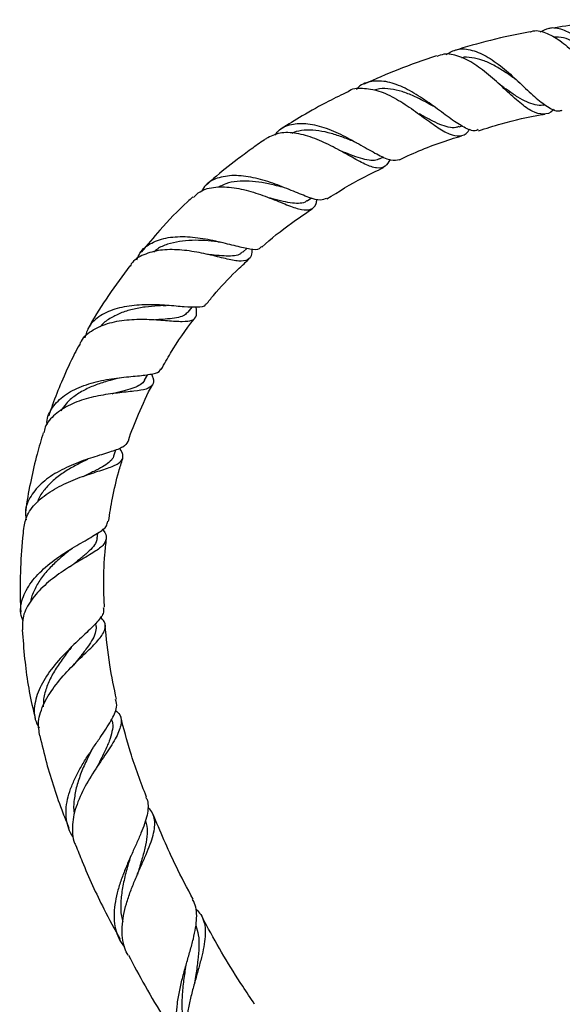
# Model space of a CAD drawing. Units: millimetres. Extents: x 39 to 5632, y 92 to 4170.
# Drawn here: x 2776 to 2867, y 2015 to 2180 of the extents above; entities that cross this region are included whole.
import ezdxf

# ---------------------------------------------------------------- set-up
doc = ezdxf.new("R2010")
doc.units = ezdxf.units.MM
doc.header["$LTSCALE"] = 20

msp = doc.modelspace()

# ---------------------------------------------------------------- linework, layer by layer
at = {"color": 7, "linetype": 'Continuous', "lineweight": 25}
for p, q in [((2863.87, 2165.98), (2864.15, 2166.03)), ((2849.71, 2162.34), (2850.21, 2162.5)), ((2832.17, 2159.82), (2832.43, 2159.71)), ((2836.39, 2156.96), (2837.08, 2157.28)), ((2824.22, 2149.93), (2824.96, 2150.41)), ((2809.31, 2143.07), (2809.76, 2143)), ((2813.43, 2141.34), (2814.16, 2142)), ((2800.1, 2132.38), (2800.62, 2132.39)), ((2804.27, 2131.28), (2804.94, 2132.12)), ((2796.99, 2119.87), (2797.51, 2120.83)), ((2791.84, 2107.22), (2792.16, 2108.21)), ((2789.06, 2093.43), (2789.17, 2094.27)), ((2784.58, 2091.49), (2784.9, 2091.72)), ((2788.88, 2078.61), (2788.84, 2079.17))]:
    msp.add_line(p, q, dxfattribs=at)
for points, knots in [([(2877.96, 2180.29), (2877.8, 2180.28), (2874.94, 2180.19), (2870.48, 2179.71), (2866.21, 2179.01), (2864.62, 2178.75)], [0, 0, 0, 0, 0.03401, 0.640101, 1, 1, 1, 1]), ([(2861.65, 2178.27), (2859.41, 2177.82), (2855.08, 2176.96), (2850.86, 2175.7), (2848.82, 2175.09)], [0, 0, 0, 0, 0.5158164, 1, 1, 1, 1]), ([(2861.66, 2178.23), (2861.72, 2178.25), (2862.5, 2178.62), (2864.19, 2178.2), (2866.61, 2176.94), (2869.06, 2174.71), (2871.39, 2172.06), (2873.6, 2169.46), (2875.66, 2167.38), (2877.59, 2166.3), (2879.07, 2166.15), (2879.92, 2166.73), (2880.14, 2166.88)], [0, 0, 0, 0, 0.010559, 0.130634, 0.249931, 0.368535, 0.486614, 0.603948, 0.721594, 0.839623, 0.957982, 1, 1, 1, 1]), ([(2881.64, 2166.61), (2881.28, 2166.58), (2880.29, 2166.51), (2878.63, 2167.67), (2876.56, 2169.75), (2874.34, 2172.43), (2871.99, 2175.13), (2869.53, 2177.38), (2867.09, 2178.74), (2864.94, 2179.08), (2863.74, 2178.44), (2863.25, 2178.18)], [0, 0, 0, 0, 0.067281, 0.187102, 0.307218, 0.428179, 0.54972, 0.671366, 0.793753, 0.916181, 1, 1, 1, 1]), ([(2874.05, 2172.72), (2873.74, 2173.01), (2872.9, 2173.79), (2871.46, 2175.01), (2869.77, 2176.2), (2868.06, 2177.01), (2866.65, 2177.43), (2865.84, 2177.36), (2865.57, 2177.34)], [0, 0, 0, 0, 0.112342, 0.307853, 0.504667, 0.702505, 0.900821, 1, 1, 1, 1]), ([(2847.54, 2174.44), (2848.14, 2174.79), (2849.46, 2175.54), (2851.87, 2175.31), (2854.57, 2174.11), (2857.32, 2172.07), (2859.96, 2169.64), (2862.41, 2167.3), (2864.57, 2165.62), (2866.07, 2164.84), (2866.82, 2165.08), (2867, 2165.14)], [0, 0, 0, 0, 0.104738, 0.227169, 0.349755, 0.472716, 0.595179, 0.717285, 0.839153, 0.960154, 1, 1, 1, 1]), ([(2845.93, 2174.21), (2843.75, 2173.48), (2839.63, 2172.09), (2835.67, 2170.33), (2833.8, 2169.5)], [0, 0, 0, 0, 0.5295226, 1, 1, 1, 1]), ([(2865.64, 2165.31), (2865.6, 2165.25), (2865.03, 2164.59), (2863.86, 2164.33), (2862.03, 2164.74), (2859.93, 2166.29), (2857.57, 2168.46), (2855.01, 2170.83), (2852.32, 2172.93), (2849.65, 2174.26), (2847.48, 2174.73), (2846.36, 2174.26), (2845.97, 2174.1)], [0, 0, 0, 0, 0.010105, 0.127738, 0.244899, 0.361082, 0.476441, 0.59163, 0.706584, 0.821564, 0.937448, 1, 1, 1, 1]), ([(2859.38, 2170.13), (2859.3, 2170.19), (2858.65, 2170.67), (2857.35, 2171.58), (2855.51, 2172.7), (2853.66, 2173.55), (2851.86, 2173.94), (2850.67, 2174.07), (2850.13, 2173.91), (2850.12, 2173.9)], [0, 0, 0, 0, 0.027293, 0.219517, 0.41251, 0.606694, 0.801774, 0.99727, 1, 1, 1, 1]), ([(2852.92, 2161.87), (2852.82, 2161.81), (2852.24, 2161.5), (2850.86, 2162.04), (2848.7, 2163.34), (2846.12, 2165.31), (2843.25, 2167.37), (2840.28, 2169.09), (2837.35, 2170.09), (2834.76, 2169.99), (2833.11, 2169.41), (2832.52, 2168.63), (2832.47, 2168.57)], [0, 0, 0, 0, 0.026335, 0.145172, 0.264466, 0.384072, 0.504444, 0.625546, 0.746629, 0.868275, 0.989831, 1, 1, 1, 1]), ([(2859.39, 2170.13), (2859.44, 2170.09), (2859.55, 2170.01), (2859.66, 2169.9), (2859.72, 2169.85)], [0, 0, 0, 0, 0.4995311, 1, 1, 1, 1]), ([(2831.11, 2168.22), (2830.02, 2167.69), (2827.4, 2166.43), (2823.66, 2164.34), (2821.05, 2162.72), (2819.88, 2161.99)], [0, 0, 0, 0, 0.282072, 0.676053, 1, 1, 1, 1]), ([(2831.09, 2168.25), (2831.09, 2168.25), (2831.74, 2168.79), (2833.49, 2168.9), (2836.24, 2168.49), (2839.2, 2167.07), (2842.1, 2165.16), (2844.34, 2163.49), (2846.35, 2162.07), (2848.14, 2160.97), (2849.86, 2160.69), (2850.93, 2161.06), (2851.41, 2161.84), (2851.5, 2161.98)], [0, 0, 0, 0, 0.000617, 0.117114, 0.232793, 0.347929, 0.462062, 0.575807, 0.632098, 0.745708, 0.859681, 0.974566, 1, 1, 1, 1]), ([(2845.35, 2165.81), (2844.92, 2166.04), (2843.87, 2166.63), (2842.12, 2167.5), (2840.14, 2168.29), (2838.21, 2168.72), (2836.63, 2168.79), (2835.77, 2168.55), (2835.47, 2168.46)], [0, 0, 0, 0, 0.12874, 0.318686, 0.509364, 0.701079, 0.893546, 1, 1, 1, 1]), ([(2863.87, 2166), (2863.83, 2165.99), (2863.39, 2165.83), (2862.46, 2165.98), (2861.07, 2166.43), (2859.57, 2167.27), (2858.04, 2168.32), (2856.97, 2169.09), (2856.47, 2169.44)], [0, 0, 0, 0, 0.017838, 0.220037, 0.421949, 0.623549, 0.825399, 1, 1, 1, 1]), ([(2849.69, 2162.39), (2849.52, 2162.33), (2848.99, 2162.11), (2847.93, 2162.25), (2846.5, 2162.7), (2844.91, 2163.46), (2843.7, 2164.14), (2843.01, 2164.51), (2842.94, 2164.55)], [0, 0, 0, 0, 0.09824, 0.317298, 0.536199, 0.755003, 0.974228, 1, 1, 1, 1]), ([(2852.98, 2161.69), (2854.24, 2162.08), (2857.72, 2163.18), (2861.45, 2164.05), (2863.91, 2164.44), (2864.07, 2164.47)], [0, 0, 0, 0, 0.348857, 0.9573, 1, 1, 1, 1]), ([(2818.83, 2160.92), (2819, 2161.16), (2819.68, 2162.13), (2821.54, 2162.86), (2824.31, 2163.01), (2827.44, 2162.19), (2830.64, 2160.74), (2833.67, 2159.03), (2836.28, 2157.54), (2838.34, 2156.61), (2839.26, 2156.79), (2839.7, 2156.88)], [0, 0, 0, 0, 0.040848, 0.16195, 0.283524, 0.405623, 0.52737, 0.649018, 0.770242, 0.890529, 1, 1, 1, 1]), ([(2832.17, 2159.82), (2832.06, 2159.87), (2831.31, 2160.18), (2829.81, 2160.75), (2827.75, 2161.39), (2825.68, 2161.79), (2823.74, 2161.8), (2822.41, 2161.6), (2821.82, 2161.28), (2821.74, 2161.23)], [0, 0, 0, 0, 0.0342006, 0.2194111, 0.4058982, 0.5931059, 0.7811744, 0.9698366, 1, 1, 1, 1]), ([(2817.39, 2160.35), (2817.27, 2160.28), (2816.4, 2159.71), (2814.77, 2158.54), (2811.92, 2156.42), (2809.39, 2154.44), (2807.73, 2152.94), (2807.32, 2152.57)], [0, 0, 0, 0, 0.033673, 0.244265, 0.473109, 0.869617, 1, 1, 1, 1]), ([(2838.15, 2156.85), (2837.9, 2156.42), (2837.34, 2155.48), (2835.98, 2155.3), (2834.01, 2155.98), (2831.52, 2157.37), (2828.62, 2159), (2825.51, 2160.46), (2822.44, 2161.35), (2819.58, 2161.47), (2818.12, 2160.73), (2817.39, 2160.36)], [0, 0, 0, 0, 0.094103, 0.208737, 0.322798, 0.436064, 0.548525, 0.661038, 0.773886, 0.88694, 1, 1, 1, 1]), ([(2839.73, 2156.81), (2840.02, 2156.95), (2842.79, 2158.31), (2846.27, 2159.67), (2849.52, 2160.64), (2850.11, 2160.82)], [0, 0, 0, 0, 0.087392, 0.834275, 1, 1, 1, 1]), ([(2836.38, 2156.99), (2836.11, 2156.88), (2835.51, 2156.62), (2834.3, 2156.74), (2832.81, 2157.14), (2831.22, 2157.75), (2830.07, 2158.21), (2829.55, 2158.41)], [0, 0, 0, 0, 0.170993, 0.387277, 0.603581, 0.820056, 1, 1, 1, 1]), ([(2827.53, 2150.25), (2829.52, 2151.49), (2832.59, 2153.4), (2835.88, 2154.95), (2837.05, 2155.5)], [0, 0, 0, 0, 0.645734, 1, 1, 1, 1]), ([(2827.47, 2150.35), (2827.17, 2150.21), (2826.47, 2149.89), (2824.6, 2150.44), (2822.01, 2151.5), (2818.91, 2152.78), (2815.58, 2153.81), (2812.3, 2154.31), (2809.43, 2153.93), (2807.43, 2153), (2806.76, 2151.89), (2806.54, 2151.54)], [0, 0, 0, 0, 0.092378, 0.2119, 0.332269, 0.453083, 0.574498, 0.696824, 0.819218, 0.941926, 1, 1, 1, 1]), ([(2820.15, 2152.2), (2819.7, 2152.32), (2818.58, 2152.62), (2816.66, 2153.01), (2814.53, 2153.27), (2812.47, 2153.24), (2810.71, 2152.93), (2809.81, 2152.42), (2809.42, 2152.21)], [0, 0, 0, 0, 0.1242573, 0.307463, 0.4919832, 0.6772482, 0.8632058, 1, 1, 1, 1]), ([(2805.18, 2150.49), (2805.53, 2150.84), (2806.47, 2151.8), (2808.84, 2152.35), (2811.93, 2152.25), (2815.24, 2151.43), (2818.42, 2150.26), (2821.21, 2149.1), (2823.42, 2148.35), (2824.92, 2148.41), (2825.68, 2149.02), (2825.85, 2149.95), (2825.9, 2150.19)], [0, 0, 0, 0, 0.066474, 0.180007, 0.292895, 0.40456, 0.515765, 0.626402, 0.736725, 0.847669, 0.959241, 1, 1, 1, 1]), ([(2805.1, 2150.58), (2804.8, 2150.31), (2802.84, 2148.56), (2799.88, 2145.52), (2797.44, 2142.57), (2796.42, 2141.33)], [0, 0, 0, 0, 0.0954, 0.619888, 1, 1, 1, 1]), ([(2824.23, 2149.97), (2824.19, 2149.93), (2823.9, 2149.65), (2823.12, 2149.49), (2821.83, 2149.51), (2820.24, 2149.82), (2818.86, 2150.18), (2817.98, 2150.39), (2817.76, 2150.44)], [0, 0, 0, 0, 0.037764, 0.259666, 0.481206, 0.703007, 0.925303, 1, 1, 1, 1]), ([(2816.65, 2142.17), (2816.65, 2142.17), (2818.2, 2143.63), (2820.99, 2145.81), (2823.92, 2147.8), (2825.07, 2148.58)], [0, 0, 0, 0, 0.0008805, 0.6049475, 1, 1, 1, 1]), ([(2795.7, 2140.04), (2795.85, 2140.43), (2796.32, 2141.66), (2798.1, 2142.98), (2800.84, 2143.9), (2804.16, 2144.01), (2807.64, 2143.54), (2810.38, 2142.88), (2812.78, 2142.26), (2814.76, 2141.84), (2816.14, 2141.72), (2816.47, 2142.16), (2816.56, 2142.27)], [0, 0, 0, 0, 0.057252, 0.177481, 0.298488, 0.419585, 0.540562, 0.661283, 0.720485, 0.83958, 0.958557, 1, 1, 1, 1]), ([(2809.33, 2143.07), (2809.29, 2143.07), (2808.59, 2143.15), (2807.09, 2143.29), (2804.93, 2143.35), (2802.79, 2143.17), (2800.82, 2142.69), (2799.36, 2142.1), (2798.73, 2141.52), (2798.54, 2141.35)], [0, 0, 0, 0, 0.013448, 0.192648, 0.373449, 0.555588, 0.738502, 0.921917, 1, 1, 1, 1]), ([(2814.95, 2141.91), (2814.95, 2141.61), (2814.96, 2140.63), (2814.35, 2139.93), (2812.91, 2139.73), (2811.02, 2140.12), (2808.76, 2140.68), (2806.16, 2141.3), (2802.81, 2141.79), (2799.54, 2141.77), (2796.78, 2140.98), (2795.08, 2140), (2794.63, 2139.12), (2794.57, 2139)], [0, 0, 0, 0, 0.048728, 0.160289, 0.270783, 0.380657, 0.434772, 0.543344, 0.652123, 0.76158, 0.871832, 0.982836, 1, 1, 1, 1]), ([(2807.32, 2132.59), (2807.72, 2133.09), (2809.27, 2135.02), (2811.65, 2137.56), (2813.75, 2139.48), (2814.48, 2140.15)], [0, 0, 0, 0, 0.183816, 0.71449, 1, 1, 1, 1]), ([(2813.39, 2141.38), (2813.29, 2141.27), (2812.96, 2140.93), (2812.09, 2140.7), (2810.74, 2140.64), (2809.2, 2140.77), (2808.06, 2140.88), (2807.56, 2140.93)], [0, 0, 0, 0, 0.111566, 0.34599, 0.580323, 0.815272, 1, 1, 1, 1]), ([(2794.52, 2139.04), (2793.31, 2137.41), (2790.91, 2134.17), (2788.61, 2130.59), (2787.57, 2128.63), (2787.46, 2128.43)], [0, 0, 0, 0, 0.4781384, 0.9455378, 1, 1, 1, 1]), ([(2786.13, 2125.77), (2786.21, 2126), (2786.58, 2127.06), (2788.28, 2128.38), (2791.04, 2129.58), (2794.38, 2130.1), (2797.8, 2130.11), (2800.93, 2129.86), (2803.43, 2129.67), (2805.07, 2129.85), (2805.81, 2130.55), (2805.68, 2131.61), (2805.62, 2132.1)], [0, 0, 0, 0, 0.030745, 0.143071, 0.254583, 0.364752, 0.474113, 0.582209, 0.689915, 0.797889, 0.906099, 1, 1, 1, 1]), ([(2807.23, 2132.67), (2807.21, 2132.61), (2807.06, 2132.17), (2805.93, 2132.06), (2804.12, 2132.11), (2801.81, 2132.32), (2799.12, 2132.55), (2795.64, 2132.53), (2792.3, 2132), (2789.51, 2130.8), (2787.61, 2129.11), (2787.16, 2127.62), (2786.98, 2126.99)], [0, 0, 0, 0, 0.019947, 0.136333, 0.253324, 0.311754, 0.429864, 0.548956, 0.66873, 0.789479, 0.910143, 1, 1, 1, 1]), ([(2800.11, 2132.38), (2799.81, 2132.37), (2798.86, 2132.32), (2797.09, 2132.16), (2794.94, 2131.78), (2792.9, 2131.15), (2791.13, 2130.23), (2789.98, 2129.43), (2789.6, 2128.86), (2789.55, 2128.8)], [0, 0, 0, 0, 0.078821, 0.255692, 0.434184, 0.614008, 0.794633, 0.975568, 1, 1, 1, 1]), ([(2804.24, 2131.3), (2804.07, 2131.12), (2803.71, 2130.71), (2802.72, 2130.37), (2801.3, 2130.15), (2799.95, 2130.07), (2799.05, 2130.01), (2798.81, 2130)], [0, 0, 0, 0, 0.192355, 0.431609, 0.671083, 0.911588, 1, 1, 1, 1]), ([(2799.78, 2121.69), (2800.3, 2122.6), (2801.93, 2125.53), (2803.89, 2128.39), (2805.41, 2130.25), (2805.46, 2130.31)], [0, 0, 0, 0, 0.3042444, 0.9744752, 1, 1, 1, 1]), ([(2786.06, 2125.81), (2785.79, 2125.32), (2784.76, 2123.44), (2783.33, 2120.23), (2781.88, 2116.76), (2781.18, 2114.68), (2780.92, 2113.91)], [0, 0, 0, 0, 0.1297488, 0.4943695, 0.8112791, 1, 1, 1, 1]), ([(2798.12, 2120.92), (2798.21, 2120.71), (2798.59, 2119.86), (2798.44, 2119.03), (2797.42, 2118.34), (2795.68, 2118.08), (2793.49, 2117.85), (2790.9, 2117.57), (2787.57, 2116.94), (2784.42, 2115.84), (2781.89, 2114.2), (2780.38, 2112.55), (2780.16, 2111.37), (2780.1, 2111.05)], [0, 0, 0, 0, 0.03455, 0.144412, 0.25353, 0.36167, 0.41493, 0.522599, 0.630481, 0.73859, 0.848131, 0.958905, 1, 1, 1, 1]), ([(2780.65, 2112.4), (2780.64, 2112.55), (2780.55, 2113.62), (2781.47, 2115.37), (2783.42, 2117.43), (2786.34, 2118.92), (2789.73, 2119.88), (2793.18, 2120.37), (2796.26, 2120.62), (2798.47, 2120.93), (2799.58, 2121.23), (2799.65, 2121.69), (2799.66, 2121.76)], [0, 0, 0, 0, 0.0189047, 0.1389747, 0.2599273, 0.3809999, 0.5021448, 0.6226174, 0.7420809, 0.8611358, 0.9789589, 1, 1, 1, 1]), ([(2792.79, 2120.23), (2792.26, 2120.11), (2791.08, 2119.82), (2789.12, 2119.22), (2787.1, 2118.38), (2785.29, 2117.29), (2783.84, 2116.09), (2783.23, 2115.16), (2782.97, 2114.75)], [0, 0, 0, 0, 0.139384, 0.317092, 0.496429, 0.677107, 0.858627, 1, 1, 1, 1]), ([(2796.98, 2119.91), (2796.96, 2119.87), (2796.87, 2119.53), (2796.3, 2119.1), (2795.27, 2118.56), (2793.79, 2118.13), (2792.49, 2117.82), (2791.68, 2117.6), (2791.52, 2117.55)], [0, 0, 0, 0, 0.032503, 0.259937, 0.487275, 0.71519, 0.944566, 1, 1, 1, 1]), ([(2794.21, 2109.57), (2794.23, 2109.63), (2794.71, 2111.2), (2796.08, 2114.38), (2797.41, 2117.54), (2798.32, 2119.12), (2798.33, 2119.14)], [0, 0, 0, 0, 0.016764, 0.473922, 0.99575, 1, 1, 1, 1]), ([(2779.98, 2111.08), (2779.63, 2109.89), (2778.85, 2107.28), (2777.92, 2103.11), (2777.29, 2099.94), (2777.09, 2098.2), (2777.06, 2098)], [0, 0, 0, 0, 0.278828, 0.608644, 0.955778, 1, 1, 1, 1]), ([(2794.19, 2109.58), (2793.97, 2109.26), (2793.53, 2108.63), (2791.51, 2107.93), (2788.73, 2107.09), (2785.48, 2106), (2782.25, 2104.51), (2779.47, 2102.55), (2777.63, 2100.19), (2776.83, 2098.1), (2777.08, 2096.84), (2777.15, 2096.5)], [0, 0, 0, 0, 0.1142993, 0.231474, 0.3494751, 0.4689131, 0.5894656, 0.7105497, 0.8328271, 0.9553226, 1, 1, 1, 1]), ([(2776.76, 2095.05), (2776.9, 2095.81), (2777.2, 2097.47), (2779.07, 2099.72), (2781.79, 2101.7), (2785, 2103.2), (2788.18, 2104.3), (2790.88, 2105.14), (2792.74, 2105.88), (2793.45, 2106.84), (2793.37, 2107.67), (2792.88, 2108.37), (2792.81, 2108.47)], [0, 0, 0, 0, 0.097533, 0.212182, 0.325335, 0.43709, 0.54694, 0.656042, 0.764504, 0.872648, 0.9814, 1, 1, 1, 1]), ([(2791.79, 2107.27), (2791.77, 2107.14), (2791.68, 2106.7), (2791.06, 2106.09), (2789.99, 2105.35), (2788.51, 2104.6), (2787.35, 2104.06), (2786.71, 2103.73), (2786.68, 2103.71)], [0, 0, 0, 0, 0.094559, 0.317345, 0.540539, 0.76471, 0.990853, 1, 1, 1, 1]), ([(2787.41, 2106.58), (2786.79, 2106.28), (2785.52, 2105.67), (2783.6, 2104.56), (2781.8, 2103.25), (2780.34, 2101.74), (2779.39, 2100.47), (2779.12, 2099.66), (2779.05, 2099.46)], [0, 0, 0, 0, 0.181717, 0.367967, 0.555873, 0.745152, 0.935344, 1, 1, 1, 1]), ([(2790.95, 2096.22), (2791.16, 2097.52), (2791.61, 2100.33), (2792.41, 2103.85), (2793.11, 2106.03), (2793.34, 2106.76)], [0, 0, 0, 0, 0.363251, 0.787084, 1, 1, 1, 1]), ([(2776.61, 2079.5), (2776.46, 2079.92), (2775.99, 2081.26), (2776.52, 2083.63), (2778.1, 2086.39), (2780.66, 2088.92), (2783.72, 2091.07), (2786.76, 2092.84), (2789.22, 2094.25), (2790.7, 2095.3), (2790.77, 2095.99), (2790.8, 2096.25)], [0, 0, 0, 0, 0.058174, 0.18344, 0.308795, 0.434007, 0.558434, 0.68169, 0.804092, 0.924823, 1, 1, 1, 1]), ([(2776.71, 2095.05), (2776.64, 2094.52), (2776.33, 2092.09), (2776.16, 2087.52), (2776.04, 2083.37), (2776.23, 2081.14), (2776.24, 2081.01)], [0, 0, 0, 0, 0.1154219, 0.5236774, 0.9737074, 1, 1, 1, 1]), ([(2789.9, 2094.89), (2789.94, 2094.85), (2790.51, 2094.25), (2790.71, 2093.41), (2790.17, 2092.19), (2788.42, 2090.97), (2785.88, 2089.51), (2782.97, 2087.7), (2780.13, 2085.55), (2777.88, 2083.04), (2776.49, 2080.49), (2776.49, 2078.81), (2776.5, 2078.05)], [0, 0, 0, 0, 0.0085424, 0.1201869, 0.2316475, 0.3427632, 0.4534101, 0.5644222, 0.6767086, 0.7898902, 0.9050836, 1, 1, 1, 1]), ([(2789.01, 2093.47), (2788.98, 2093.24), (2788.91, 2092.67), (2788.24, 2091.78), (2787.19, 2090.75), (2785.87, 2089.69), (2784.88, 2088.89), (2784.42, 2088.52)], [0, 0, 0, 0, 0.153635, 0.371538, 0.590414, 0.81067, 1, 1, 1, 1]), ([(2790.26, 2081.82), (2790.21, 2082.91), (2790.07, 2085.86), (2790.2, 2089.7), (2790.51, 2092.42), (2790.61, 2093.31)], [0, 0, 0, 0, 0.284546, 0.76689, 1, 1, 1, 1]), ([(2784.59, 2091.49), (2784.5, 2091.42), (2783.85, 2090.92), (2782.57, 2089.85), (2780.93, 2088.29), (2779.49, 2086.56), (2778.47, 2084.71), (2777.92, 2083.41), (2777.88, 2082.75), (2777.87, 2082.73)], [0, 0, 0, 0, 0.032844, 0.221961, 0.412651, 0.604945, 0.798582, 0.993161, 1, 1, 1, 1]), ([(2790.06, 2081.81), (2790.1, 2081.54), (2790.23, 2080.79), (2789.12, 2079.37), (2787.08, 2077.39), (2784.46, 2074.97), (2781.84, 2072.19), (2779.69, 2069.13), (2778.51, 2066.01), (2778.34, 2063.43), (2779.06, 2062.08), (2779.31, 2061.62)], [0, 0, 0, 0, 0.065126, 0.184927, 0.306402, 0.428893, 0.553164, 0.679045, 0.805645, 0.932881, 1, 1, 1, 1]), ([(2779.43, 2060.27), (2779.3, 2061.06), (2779, 2062.82), (2780.05, 2065.79), (2782.02, 2068.89), (2784.6, 2071.75), (2787.19, 2074.24), (2789.31, 2076.28), (2790.42, 2077.97), (2790.53, 2079.19), (2789.81, 2079.93), (2789.56, 2080.19)], [0, 0, 0, 0, 0.1008497, 0.2252849, 0.3481251, 0.4691375, 0.5884932, 0.7061386, 0.8222642, 0.9383169, 1, 1, 1, 1]), ([(2776.49, 2078.05), (2776.6, 2076.44), (2776.93, 2071.87), (2777.72, 2066.9), (2778.57, 2063.6), (2778.67, 2063.19)], [0, 0, 0, 0, 0.3242158, 0.9150071, 1, 1, 1, 1]), ([(2788.88, 2078.62), (2788.85, 2078.24), (2788.81, 2077.47), (2788.16, 2076.2), (2787.2, 2074.81), (2786.12, 2073.45), (2785.38, 2072.49), (2785.08, 2072.11)], [0, 0, 0, 0, 0.2101257, 0.4236837, 0.6387526, 0.8555337, 1, 1, 1, 1]), ([(2792.29, 2066.4), (2791.88, 2068.32), (2790.99, 2072.45), (2790.59, 2076.64), (2790.38, 2078.87)], [0, 0, 0, 0, 0.467223, 1, 1, 1, 1]), ([(2784.69, 2075.07), (2784.53, 2074.87), (2783.89, 2074.09), (2782.78, 2072.58), (2781.52, 2070.61), (2780.56, 2068.54), (2780.02, 2066.7), (2780.01, 2065.6), (2780, 2065.16)], [0, 0, 0, 0, 0.070483, 0.267661, 0.466657, 0.667484, 0.870045, 1, 1, 1, 1]), ([(2784.69, 2075.08), (2784.77, 2075.18), (2784.93, 2075.37), (2785.12, 2075.55), (2785.2, 2075.63)], [0, 0, 0, 0, 0.56372, 1, 1, 1, 1]), ([(2785.04, 2043.27), (2785.03, 2043.29), (2784.67, 2043.73), (2784.25, 2044.72), (2783.84, 2046.24), (2783.78, 2047.9), (2784.03, 2049.61), (2784.56, 2051.4), (2785.32, 2053.19), (2786.27, 2054.99), (2787.33, 2056.73), (2788.45, 2058.41), (2789.54, 2059.98), (2790.54, 2061.45), (2791.38, 2062.79), (2791.99, 2063.99), (2792.44, 2065.23), (2792.23, 2065.95), (2792.12, 2066.36)], [0, 0, 0, 0, 0.003132, 0.068406, 0.135589, 0.200557, 0.267425, 0.332074, 0.398621, 0.462844, 0.528964, 0.592527, 0.65797, 0.720887, 0.785675, 0.847748, 0.911664, 1, 1, 1, 1]), ([(2792.13, 2064.54), (2792.39, 2064.31), (2793.16, 2063.58), (2793.14, 2062.07), (2792.2, 2059.84), (2790.38, 2057.11), (2788.23, 2053.95), (2786.27, 2050.53), (2784.96, 2047.03), (2784.8, 2044.29), (2785.08, 2042.64), (2785.35, 2042.09), (2785.4, 2041.99)], [0, 0, 0, 0, 0.05862, 0.179245, 0.300309, 0.42184, 0.544327, 0.668433, 0.794252, 0.922265, 0.98652, 1, 1, 1, 1]), ([(2791.46, 2062.96), (2791.52, 2062.78), (2791.72, 2062.18), (2791.57, 2061.01), (2791.1, 2059.42), (2790.3, 2057.63), (2789.51, 2056.08), (2789.04, 2055.11), (2788.91, 2054.85)], [0, 0, 0, 0, 0.087242, 0.292933, 0.500127, 0.70904, 0.920324, 1, 1, 1, 1]), ([(2797.31, 2050.02), (2796.36, 2052.51), (2794.67, 2056.94), (2793.49, 2061.52), (2792.98, 2063.52)], [0, 0, 0, 0, 0.562234, 1, 1, 1, 1]), ([(2779.41, 2060.27), (2779.77, 2058.77), (2780.83, 2054.41), (2782.52, 2049.26), (2783.97, 2045.66), (2784.31, 2044.81)], [0, 0, 0, 0, 0.284356, 0.83004, 1, 1, 1, 1]), ([(2788.04, 2057.71), (2787.81, 2057.26), (2787.21, 2056.1), (2786.33, 2054.11), (2785.55, 2051.83), (2785.15, 2049.58), (2785.02, 2048.03), (2785.2, 2047.3), (2785.21, 2047.25)], [0, 0, 0, 0, 0.132981, 0.343178, 0.555282, 0.768859, 0.983319, 1, 1, 1, 1]), ([(2788.03, 2057.71), (2788.08, 2057.8), (2788.17, 2057.98), (2788.3, 2058.17), (2788.36, 2058.26)], [0, 0, 0, 0, 0.49922, 1, 1, 1, 1]), ([(2797.21, 2049.99), (2797.3, 2049.81), (2797.55, 2049.29), (2797.61, 2048.31), (2797.44, 2047.01), (2797.02, 2045.56), (2796.39, 2043.95), (2795.62, 2042.22), (2794.78, 2040.35), (2793.93, 2038.42), (2793.15, 2036.43), (2792.5, 2034.45), (2792.04, 2032.47), (2791.83, 2030.58), (2791.9, 2028.77), (2792.3, 2027.12), (2792.87, 2025.82), (2793.42, 2025.15), (2793.62, 2024.91)], [0, 0, 0, 0, 0.035403, 0.099829, 0.163298, 0.228561, 0.292846, 0.358948, 0.424036, 0.490975, 0.55671, 0.624308, 0.690749, 0.759087, 0.826036, 0.894898, 0.962327, 1, 1, 1, 1]), ([(2794.22, 2023.5), (2794.02, 2023.89), (2793.56, 2024.78), (2793.25, 2026.37), (2793.19, 2028.22), (2793.43, 2030.16), (2793.92, 2032.17), (2794.6, 2034.18), (2795.4, 2036.2), (2796.24, 2038.13), (2797.07, 2039.99), (2797.79, 2041.7), (2798.35, 2043.29), (2798.67, 2044.7), (2798.74, 2045.96), (2798.48, 2047.04), (2798.08, 2047.8), (2797.67, 2048.16), (2797.56, 2048.26)], [0, 0, 0, 0, 0.052988, 0.123029, 0.19022, 0.259406, 0.325764, 0.394104, 0.459482, 0.526803, 0.591334, 0.657786, 0.721472, 0.787034, 0.850181, 0.915188, 0.977817, 1, 1, 1, 1]), ([(2797.12, 2046.02), (2797.22, 2045.73), (2797.47, 2044.94), (2797.42, 2043.43), (2797.08, 2041.48), (2796.48, 2039.34), (2796.02, 2037.79), (2795.79, 2037.02)], [0, 0, 0, 0, 0.1296, 0.344681, 0.561456, 0.780195, 1, 1, 1, 1]), ([(2805.13, 2032.89), (2804.13, 2034.76), (2801.64, 2039.43), (2799.6, 2044.31), (2798.38, 2047.23)], [0, 0, 0, 0, 0.400298, 1, 1, 1, 1]), ([(2785.42, 2042), (2785.79, 2041.07), (2787.21, 2037.43), (2789.65, 2032.12), (2791.96, 2027.88), (2792.89, 2026.19)], [0, 0, 0, 0, 0.172902, 0.6706792, 1, 1, 1, 1]), ([(2794.54, 2039.74), (2794.54, 2039.73), (2794.29, 2038.94), (2793.81, 2037.28), (2793.25, 2034.81), (2792.96, 2032.38), (2792.97, 2030.44), (2793.25, 2029.42), (2793.34, 2029.09)], [0, 0, 0, 0, 0.002623, 0.223642, 0.446534, 0.670805, 0.896264, 1, 1, 1, 1]), ([(2794.54, 2039.74), (2794.56, 2039.81), (2794.61, 2039.97), (2794.68, 2040.13), (2794.72, 2040.22)], [0, 0, 0, 0, 0.499614, 1, 1, 1, 1]), ([(2804.74, 2006.26), (2804.71, 2006.29), (2804.21, 2006.72), (2803.54, 2007.77), (2802.78, 2009.41), (2802.38, 2011.28), (2802.28, 2013.28), (2802.45, 2015.43), (2802.84, 2017.64), (2803.39, 2019.89), (2804.01, 2022.09), (2804.63, 2024.24), (2805.18, 2026.26), (2805.57, 2028.11), (2805.77, 2029.78), (2805.66, 2031.24), (2805.42, 2032.26), (2805.1, 2032.72), (2805.02, 2032.83)], [0, 0, 0, 0, 0.00503, 0.075258, 0.147542, 0.217397, 0.289302, 0.358701, 0.430134, 0.499135, 0.570172, 0.638565, 0.708971, 0.776806, 0.843565, 0.912254, 0.979023, 1, 1, 1, 1]), ([(2805.63, 2031.22), (2805.9, 2030.94), (2806.48, 2030.32), (2806.97, 2029.18), (2807.2, 2027.81), (2807.15, 2026.26), (2806.86, 2024.53), (2806.41, 2022.64), (2805.85, 2020.63), (2805.25, 2018.5), (2804.68, 2016.34), (2804.22, 2014.16), (2803.94, 2012.04), (2803.88, 2009.99), (2804.11, 2008.08), (2804.59, 2006.38), (2805.17, 2005.42), (2805.44, 2004.97)], [0, 0, 0, 0, 0.059576, 0.126533, 0.191943, 0.259222, 0.325087, 0.390949, 0.458681, 0.525263, 0.593736, 0.661004, 0.730181, 0.798203, 0.868154, 0.936956, 1, 1, 1, 1]), ([(2815.44, 2015.32), (2814.77, 2016.32), (2811.89, 2020.61), (2808.89, 2025.59), (2806.8, 2029.67), (2806.51, 2030.23)], [0, 0, 0, 0, 0.207767, 0.891193, 1, 1, 1, 1]), ([(2805.59, 2028.49), (2805.74, 2027.99), (2806.08, 2026.91), (2806.13, 2024.95), (2805.95, 2022.72), (2805.64, 2020.66), (2805.45, 2019.35), (2805.38, 2018.88)], [0, 0, 0, 0, 0.199176, 0.422937, 0.648174, 0.875164, 1, 1, 1, 1]), ([(2794.3, 2023.54), (2795.2, 2021.81), (2798.08, 2016.29), (2801.48, 2011.06), (2803.81, 2007.47)], [0, 0, 0, 0, 0.313934, 1, 1, 1, 1]), ([(2803.86, 2021.46), (2803.79, 2021.06), (2803.59, 2019.82), (2803.32, 2017.65), (2803.19, 2015.07), (2803.35, 2012.67), (2803.75, 2011.27), (2803.94, 2010.61)], [0, 0, 0, 0, 0.1041101, 0.3325749, 0.5624706, 0.7936671, 1, 1, 1, 1]), ([(2803.85, 2021.46), (2803.86, 2021.52), (2803.88, 2021.65), (2803.92, 2021.78), (2803.94, 2021.85)], [0, 0, 0, 0, 0.499727, 1, 1, 1, 1])]:
    msp.add_open_spline(points, degree=3, knots=knots, dxfattribs=at)

doc.saveas('drawing.dxf')
